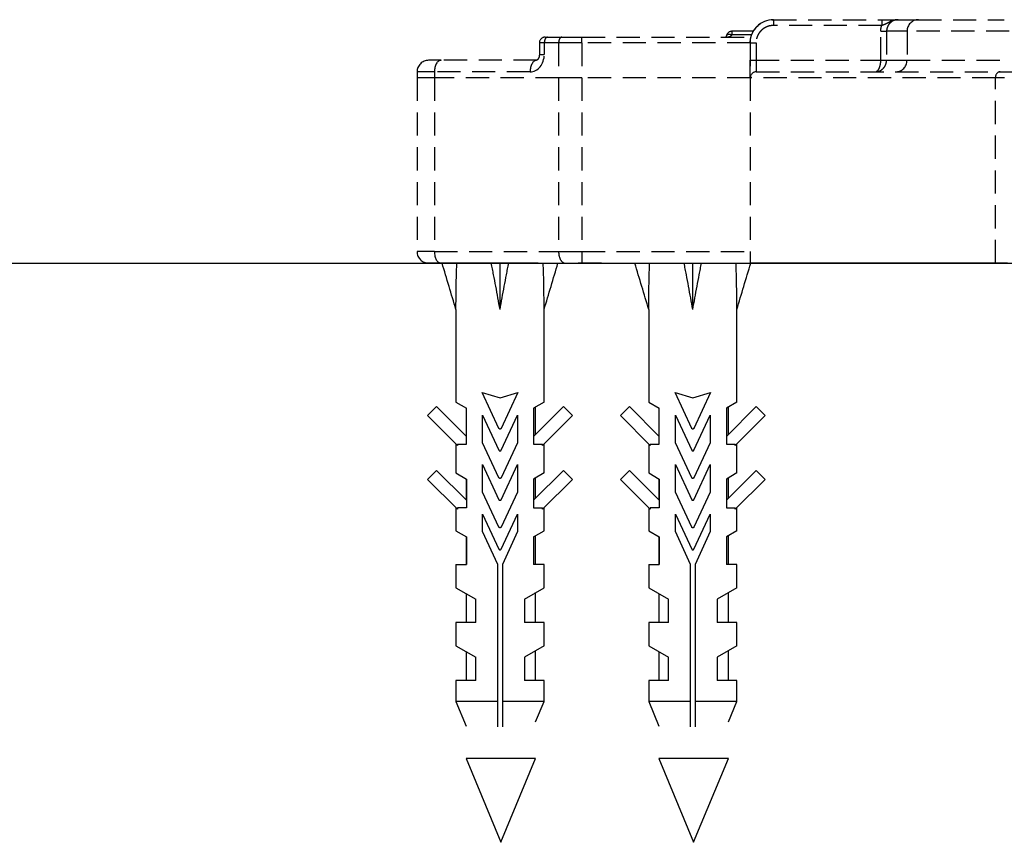
# Model space of a CAD drawing. Units: millimetres. Extents: x 36027 to 39178, y 306 to 2743.
# Drawn here: x 37336 to 37421, y 351 to 422 of the extents above; entities that cross this region are included whole.
import ezdxf

# ---------------------------------------------------------------- set-up
doc = ezdxf.new("R2010")
doc.units = ezdxf.units.MM
doc.linetypes.add('DASHED', pattern=[3, 2, -1])
doc.layers.add('1', color=7, linetype='Continuous')

msp = doc.modelspace()

# ---------------------------------------------------------------- linework, layer by layer
at = {"layer": '1', "linetype": 'DASHED'}
for p, q in [((37401.093, 422.188), (37401.092, 422.188)), ((37401.093, 422.188), (37410.441, 422.188)), ((37401.093, 422.188), (37401.093, 421.688)), ((37410.441, 421.688), (37401.093, 421.688)), ((37410.441, 422.188), (37410.441, 421.688)), ((37411.856, 422.188), (37413.6, 422.188)), ((37413.6, 422.188), (37421.015, 422.188)), ((37381.398, 420.688), (37381.611, 420.688)), ((37381.611, 420.688), (37382.845, 420.688)), ((37382.845, 420.688), (37384.565, 420.688)), ((37384.565, 420.688), (37399.156, 420.688)), ((37384.565, 420.188), (37384.565, 420.688)), ((37399.361, 421.188), (37397.521, 421.188)), ((37397.521, 420.876), (37397.521, 421.188)), ((37410.356, 418.688), (37410.356, 421.188)), ((37410.356, 421.188), (37410.856, 421.188)), ((37410.856, 421.188), (37410.856, 418.688)), ((37412.621, 421.188), (37410.856, 421.188)), ((37412.621, 421.188), (37412.621, 418.688)), ((37421.439, 421.188), (37412.621, 421.188)), ((37380.898, 420.188), (37380.898, 419.188)), ((37381.324, 420.188), (37380.898, 420.188)), ((37382.558, 420.188), (37381.324, 420.188)), ((37381.324, 420.188), (37381.324, 419.188)), ((37382.558, 420.188), (37382.558, 417.188)), ((37384.565, 420.188), (37382.558, 420.188)), ((37384.565, 420.188), (37384.565, 417.188)), ((37399.093, 420.188), (37384.565, 420.188)), ((37399.092, 420.188), (37399.092, 401.188)), ((37399.093, 420.188), (37399.593, 420.188)), ((37399.093, 420.188), (37399.093, 420.188)), ((37399.593, 420.188), (37399.593, 418.688)), ((37380.898, 419.188), (37381.324, 419.188)), ((37372.412, 418.688), (37371.346, 418.688)), ((37380.669, 418.688), (37372.412, 418.688)), ((37399.093, 418.688), (37399.593, 418.688)), ((37399.593, 418.688), (37410.356, 418.688)), ((37410.356, 418.688), (37410.856, 418.688)), ((37410.856, 418.688), (37412.621, 418.688)), ((37412.621, 418.688), (37421.439, 418.688)), ((37370.346, 417.688), (37370.346, 417.188)), ((37371.838, 417.688), (37370.346, 417.688)), ((37370.346, 417.188), (37370.346, 402.188)), ((37371.838, 417.188), (37370.346, 417.188)), ((37380.095, 417.688), (37371.838, 417.688)), ((37371.838, 417.688), (37371.838, 417.188)), ((37371.838, 417.188), (37371.838, 402.188)), ((37382.558, 417.188), (37371.838, 417.188)), ((37382.558, 417.188), (37382.558, 402.188)), ((37384.565, 417.188), (37382.558, 417.188)), ((37384.565, 417.188), (37384.565, 402.188)), ((37399.092, 417.188), (37384.565, 417.188)), ((37420.243, 417.188), (37399.107, 417.188)), ((37399.607, 417.688), (37420.663, 417.688)), ((37420.243, 401.188), (37420.243, 417.188)), ((37427.028, 417.188), (37420.243, 417.188)), ((37420.663, 417.688), (37427.198, 417.688)), ((37371.838, 402.188), (37370.346, 402.188)), ((37371.838, 402.188), (37382.558, 402.188)), ((37382.558, 402.188), (37384.565, 402.188)), ((37384.565, 402.188), (37399.093, 402.188)), ((37384.565, 402.188), (37384.565, 401.188)), ((37380.735, 401.188), (37380.807, 401.188)), ((37381.698, 401.188), (37383.364, 401.188))]:
    msp.add_line(p, q, dxfattribs=at)
at = {"layer": '1', "linetype": 'Continuous'}
for p, q in [((37373.706, 401.188), (37370.849, 401.188)), ((37375.886, 401.188), (37373.706, 401.188)), ((37380.735, 401.188), (37375.886, 401.188)), ((37380.807, 401.188), (37380.735, 401.188)), ((37380.807, 401.188), (37381.698, 401.188)), ((37383.364, 401.188), (37384.565, 401.188)), ((37384.565, 401.188), (37399.092, 401.188)), ((37420.243, 401.188), (37399.092, 401.188)), ((37373.703, 397.188), (37373.703, 389.188)), ((37381.303, 389.188), (37381.303, 397.188)), ((37390.337, 397.188), (37390.337, 389.188)), ((37397.937, 389.188), (37397.937, 397.188)), ((37375.974, 390.018), (37377.503, 389.568)), ((37377.413, 386.933), (37375.974, 390.018)), ((37377.503, 389.568), (37379.033, 390.018)), ((37379.033, 390.018), (37377.594, 386.933)), ((37394.047, 386.933), (37392.608, 390.018)), ((37392.608, 390.018), (37394.137, 389.568)), ((37394.137, 389.568), (37395.667, 390.018)), ((37395.667, 390.018), (37394.228, 386.933)), ((37373.703, 389.188), (37374.603, 388.669)), ((37381.303, 389.188), (37380.403, 388.669)), ((37390.337, 389.188), (37391.237, 388.669)), ((37397.937, 389.188), (37397.037, 388.669)), ((37371.253, 388.038), (37372.031, 388.816)), ((37372.031, 388.816), (37374.603, 386.244)), ((37374.577, 388.684), (37374.577, 386.271)), ((37374.603, 385.588), (37374.603, 388.669)), ((37380.403, 386.244), (37382.976, 388.816)), ((37380.403, 388.669), (37380.403, 385.588)), ((37380.577, 386.418), (37380.577, 388.77)), ((37382.976, 388.816), (37383.753, 388.038)), ((37387.887, 388.038), (37388.665, 388.816)), ((37388.665, 388.816), (37391.237, 386.244)), ((37391.21, 388.684), (37391.21, 386.271)), ((37391.237, 385.588), (37391.237, 388.669)), ((37397.037, 386.244), (37399.609, 388.816)), ((37397.037, 388.669), (37397.037, 385.588)), ((37397.21, 386.418), (37397.21, 388.77)), ((37399.609, 388.816), (37400.387, 388.038)), ((37373.837, 385.455), (37371.253, 388.038)), ((37376.003, 385.698), (37376.003, 388.068)), ((37376.003, 388.068), (37377.413, 385.046)), ((37377.594, 385.046), (37379.003, 388.068)), ((37379.003, 388.068), (37379.003, 385.698)), ((37383.753, 388.038), (37381.169, 385.455)), ((37390.471, 385.455), (37387.887, 388.038)), ((37392.637, 385.698), (37392.637, 388.068)), ((37392.637, 388.068), (37394.047, 385.046)), ((37394.228, 385.046), (37395.637, 388.068)), ((37395.637, 388.068), (37395.637, 385.698)), ((37400.387, 388.038), (37397.803, 385.455)), ((37373.703, 385.588), (37373.703, 383.088)), ((37373.837, 385.588), (37373.837, 385.455)), ((37373.837, 385.588), (37374.603, 385.588)), ((37377.413, 382.676), (37376.003, 385.698)), ((37379.003, 385.698), (37377.594, 382.676)), ((37380.403, 385.588), (37381.169, 385.588)), ((37381.169, 385.455), (37381.169, 385.588)), ((37381.303, 383.088), (37381.303, 385.588)), ((37390.337, 385.588), (37390.337, 383.088)), ((37390.471, 385.588), (37390.471, 385.455)), ((37390.471, 385.588), (37391.237, 385.588)), ((37394.047, 382.676), (37392.637, 385.698)), ((37395.637, 385.698), (37394.228, 382.676)), ((37397.037, 385.588), (37397.803, 385.588)), ((37397.803, 385.455), (37397.803, 385.588)), ((37397.937, 383.088), (37397.937, 385.588)), ((37371.253, 382.538), (37372.031, 383.316)), ((37372.031, 383.316), (37374.603, 380.744)), ((37376.003, 381.438), (37376.003, 383.808)), ((37376.003, 383.808), (37377.413, 380.786)), ((37377.594, 380.786), (37379.003, 383.808)), ((37379.003, 383.808), (37379.003, 381.438)), ((37380.403, 380.744), (37382.976, 383.316)), ((37382.976, 383.316), (37383.753, 382.538)), ((37387.887, 382.538), (37388.665, 383.316)), ((37388.665, 383.316), (37391.237, 380.744)), ((37392.637, 381.438), (37392.637, 383.808)), ((37392.637, 383.808), (37394.047, 380.786)), ((37394.228, 380.786), (37395.637, 383.808)), ((37395.637, 383.808), (37395.637, 381.438)), ((37397.037, 380.744), (37399.609, 383.316)), ((37399.609, 383.316), (37400.387, 382.538)), ((37373.837, 379.955), (37371.253, 382.538)), ((37373.703, 383.088), (37374.603, 382.569)), ((37374.577, 382.585), (37374.577, 380.771)), ((37374.603, 382.569), (37374.603, 380.088)), ((37381.303, 383.088), (37380.403, 382.569)), ((37380.403, 382.569), (37380.403, 380.088)), ((37380.577, 380.918), (37380.577, 382.67)), ((37383.753, 382.538), (37381.169, 379.955)), ((37390.471, 379.955), (37387.887, 382.538)), ((37390.337, 383.088), (37391.237, 382.569)), ((37391.21, 382.585), (37391.21, 380.771)), ((37391.237, 382.569), (37391.237, 380.088)), ((37397.937, 383.088), (37397.037, 382.569)), ((37397.037, 382.569), (37397.037, 380.088)), ((37397.21, 380.918), (37397.21, 382.67)), ((37400.387, 382.538), (37397.803, 379.955)), ((37377.413, 378.416), (37376.003, 381.438)), ((37379.003, 381.438), (37377.594, 378.416)), ((37394.047, 378.416), (37392.637, 381.438)), ((37395.637, 381.438), (37394.228, 378.416)), ((37373.703, 380.088), (37373.703, 378.088)), ((37373.837, 380.088), (37373.837, 379.955)), ((37374.603, 380.088), (37373.837, 380.088)), ((37380.403, 380.088), (37381.169, 380.088)), ((37381.169, 379.955), (37381.169, 380.088)), ((37381.303, 378.088), (37381.303, 380.088)), ((37390.337, 380.088), (37390.337, 378.088)), ((37390.471, 380.088), (37390.471, 379.955)), ((37391.237, 380.088), (37390.471, 380.088)), ((37397.037, 380.088), (37397.803, 380.088)), ((37397.803, 379.955), (37397.803, 380.088)), ((37397.937, 378.088), (37397.937, 380.088)), ((37376.003, 378.038), (37376.003, 379.538)), ((37376.003, 379.538), (37377.413, 376.516)), ((37377.594, 376.516), (37379.003, 379.538)), ((37379.003, 379.538), (37379.003, 378.038)), ((37392.637, 378.038), (37392.637, 379.538)), ((37392.637, 379.538), (37394.047, 376.516)), ((37394.228, 376.516), (37395.637, 379.538)), ((37395.637, 379.538), (37395.637, 378.038)), ((37373.703, 378.088), (37374.603, 377.569)), ((37380.403, 377.569), (37381.303, 378.088)), ((37390.337, 378.088), (37391.237, 377.569)), ((37397.937, 378.088), (37397.037, 377.569)), ((37374.577, 377.585), (37374.577, 375.189)), ((37374.603, 377.569), (37374.603, 375.188)), ((37377.303, 375.188), (37376.003, 378.038)), ((37379.003, 378.038), (37377.703, 375.188)), ((37380.403, 377.569), (37380.403, 375.188)), ((37380.577, 375.189), (37380.577, 377.67)), ((37391.21, 377.585), (37391.21, 375.189)), ((37391.237, 377.569), (37391.237, 375.188)), ((37393.937, 375.188), (37392.637, 378.038)), ((37395.637, 378.038), (37394.337, 375.188)), ((37397.037, 377.569), (37397.037, 375.188)), ((37397.21, 375.189), (37397.21, 377.67)), ((37373.703, 375.188), (37373.703, 373.188)), ((37373.703, 375.188), (37374.603, 375.188)), ((37377.303, 363.388), (37377.303, 375.188)), ((37377.703, 375.188), (37377.703, 363.388)), ((37381.303, 375.188), (37380.403, 375.188)), ((37381.303, 373.188), (37381.303, 375.188)), ((37390.337, 375.188), (37390.337, 373.188)), ((37390.337, 375.188), (37391.237, 375.188)), ((37393.937, 363.388), (37393.937, 375.188)), ((37394.337, 375.188), (37394.337, 363.388)), ((37397.937, 375.188), (37397.037, 375.188)), ((37397.937, 373.188), (37397.937, 375.188)), ((37373.703, 373.188), (37375.403, 372.207)), ((37379.603, 372.207), (37381.303, 373.188)), ((37390.337, 373.188), (37392.037, 372.207)), ((37397.937, 373.188), (37396.237, 372.207)), ((37374.577, 372.685), (37374.577, 370.189)), ((37375.403, 370.188), (37375.403, 372.207)), ((37379.603, 372.207), (37379.603, 370.188)), ((37380.577, 370.189), (37380.577, 372.77)), ((37391.21, 372.685), (37391.21, 370.189)), ((37392.037, 370.188), (37392.037, 372.207)), ((37396.237, 372.207), (37396.237, 370.188)), ((37397.21, 370.189), (37397.21, 372.77)), ((37373.703, 370.188), (37373.703, 368.188)), ((37375.403, 370.188), (37373.703, 370.188)), ((37381.303, 370.188), (37379.603, 370.188)), ((37381.303, 368.188), (37381.303, 370.188)), ((37390.337, 370.188), (37390.337, 368.188)), ((37392.037, 370.188), (37390.337, 370.188)), ((37397.937, 370.188), (37396.237, 370.188)), ((37397.937, 368.188), (37397.937, 370.188)), ((37373.703, 368.188), (37375.403, 367.207)), ((37381.303, 368.188), (37379.603, 367.207)), ((37390.337, 368.188), (37392.037, 367.207)), ((37397.937, 368.188), (37396.237, 367.207)), ((37374.577, 367.685), (37374.577, 365.189)), ((37375.403, 365.188), (37375.403, 367.207)), ((37379.603, 367.207), (37379.603, 365.188)), ((37380.577, 365.189), (37380.577, 367.77)), ((37391.21, 367.685), (37391.21, 365.189)), ((37392.037, 365.188), (37392.037, 367.207)), ((37396.237, 367.207), (37396.237, 365.188)), ((37397.21, 365.189), (37397.21, 367.77)), ((37373.703, 365.188), (37373.703, 363.388)), ((37375.403, 365.188), (37373.703, 365.188)), ((37381.303, 365.188), (37379.603, 365.188)), ((37381.303, 363.388), (37381.303, 365.188)), ((37390.337, 365.188), (37390.337, 363.388)), ((37392.037, 365.188), (37390.337, 365.188)), ((37397.937, 365.188), (37396.237, 365.188)), ((37397.937, 363.388), (37397.937, 365.188)), ((37373.703, 363.388), (37374.577, 361.254)), ((37377.303, 363.388), (37373.703, 363.388)), ((37381.303, 363.388), (37377.703, 363.388)), ((37380.577, 361.612), (37381.303, 363.388)), ((37390.337, 363.388), (37391.21, 361.254)), ((37393.937, 363.388), (37390.337, 363.388)), ((37397.937, 363.388), (37394.337, 363.388)), ((37397.21, 361.612), (37397.937, 363.388)), ((37374.577, 358.474), (37377.577, 351.231)), ((37375.87, 358.474), (37374.577, 358.474)), ((37380.577, 358.474), (37375.87, 358.474)), ((37377.577, 351.231), (37380.577, 358.474)), ((37391.21, 358.474), (37394.21, 351.231)), ((37394.24, 358.474), (37391.21, 358.474)), ((37394.21, 351.231), (37397.21, 358.474)), ((37397.21, 358.474), (37394.24, 358.474))]:
    msp.add_line(p, q, dxfattribs=at)
at = {"layer": '1', "linetype": 'DASHED'}
for centre, radius, start, end in [((37401.092, 420.188), 2, 90, 180), ((37381.398, 420.188), 0.5, 90, 180), ((37397.521, 420.688), 0.5, 90, 164.18534), ((37371.346, 417.688), 1, 90, 180), ((37371.346, 402.188), 1, 180, 270)]:
    msp.add_arc(centre, radius, start, end, dxfattribs=at)
for centre, major_axis, ratio, start_param, end_param in [((37413.6, 421.188), (0, 1), 0.978888, 0, 1.570796), ((37381.611, 420.188), (0, 0.5), 0.573576, 0, 1.570796), ((37382.845, 420.188), (0, -0.5), 0.573576, 3.141593, 4.712389), ((37397.002, 420.988), (0.56, 0), 0.535556, 4.712389, 5.898789), ((37397.521, 420.688), (0.481, -0.136), 0.362705, 1.673172, 3.141592), ((37380.095, 419.188), (0, 1.5), 0.819152, 3.141593, 4.712389), ((37372.412, 417.688), (0, 1), 0.573576, 0, 1.570796), ((37380.669, 417.688), (0, -1), 0.573576, 3.141593, 4.712389), ((37411.642, 418.688), (0, 1), 0.978888, 3.141593, 4.712389), ((37399.607, 417.188), (0, -0.5), 0.999887, 3.141593, 4.712389), ((37420.663, 417.188), (0, -0.5), 0.84157, 3.141593, 4.712389), ((37372.412, 402.188), (0, -1), 0.573576, 4.712389, 6.283185), ((37383.131, 402.188), (0, 1), 0.573576, 1.570796, 3.141593)]:
    msp.add_ellipse(centre, major_axis=major_axis, ratio=ratio, start_param=start_param, end_param=end_param, dxfattribs=at)
for points, knots in [([(37399.093, 420.188), (37399.093, 420.321), (37399.106, 420.45), (37399.144, 420.642), (37399.16, 420.705), (37399.189, 420.8), (37399.199, 420.831), (37399.221, 420.893), (37399.233, 420.924), (37399.296, 421.075), (37399.357, 421.19), (37399.448, 421.326), (37399.476, 421.366), (37399.506, 421.405), (37399.526, 421.431), (37399.536, 421.444), (37399.588, 421.508), (37399.632, 421.556), (37399.771, 421.694), (37399.871, 421.777), (37400.008, 421.869), (37400.036, 421.886), (37400.092, 421.92), (37400.121, 421.936), (37400.207, 421.983), (37400.325, 422.039), (37400.448, 422.083), (37400.542, 422.111), (37400.573, 422.12), (37400.637, 422.136), (37400.669, 422.143), (37400.831, 422.176), (37400.961, 422.188), (37401.093, 422.188)], [0, 0, 0, 0, 0.125, 0.125, 0.1875, 0.1875, 0.21875, 0.21875, 0.25, 0.25, 0.375, 0.375, 0.40625, 0.421875, 0.421875, 0.4375, 0.4375, 0.5, 0.5, 0.625, 0.625, 0.65625, 0.65625, 0.6875, 0.6875, 0.75, 0.8125, 0.8125, 0.84375, 0.84375, 0.875, 0.875, 1, 1, 1, 1]), ([(37401.093, 421.688), (37400.994, 421.688), (37400.896, 421.679), (37400.775, 421.655), (37400.751, 421.649), (37400.703, 421.637), (37400.679, 421.63), (37400.609, 421.609), (37400.517, 421.576), (37400.429, 421.534), (37400.364, 421.499), (37400.342, 421.487), (37400.3, 421.462), (37400.279, 421.449), (37400.177, 421.38), (37400.101, 421.318), (37399.998, 421.214), (37399.965, 421.178), (37399.918, 421.12), (37399.902, 421.101), (37399.873, 421.061), (37399.859, 421.041), (37399.791, 420.939), (37399.745, 420.853), (37399.698, 420.74), (37399.689, 420.717), (37399.673, 420.67), (37399.665, 420.647), (37399.643, 420.576), (37399.632, 420.529), (37399.603, 420.385), (37399.593, 420.288), (37399.593, 420.188)], [0, 0, 0, 0, 0.125, 0.125, 0.15625, 0.15625, 0.1875, 0.1875, 0.25, 0.3125, 0.3125, 0.34375, 0.34375, 0.375, 0.375, 0.5, 0.5, 0.5625, 0.5625, 0.59375, 0.59375, 0.625, 0.625, 0.75, 0.75, 0.78125, 0.78125, 0.8125, 0.8125, 0.875, 0.875, 1, 1, 1, 1]), ([(37410.356, 421.188), (37410.356, 421.274), (37410.363, 421.359), (37410.384, 421.484), (37410.393, 421.525), (37410.415, 421.607), (37410.427, 421.648), (37410.441, 421.688)], [0, 0, 0, 0, 0.5, 0.5, 0.75, 0.75, 1, 1, 1, 1]), ([(37410.441, 422.188), (37410.594, 422.188), (37410.742, 422.188), (37411.024, 422.188), (37411.154, 422.188), (37411.505, 422.188), (37411.683, 422.188), (37411.856, 422.188)], [0, 0, 0, 0, 0.25, 0.25, 0.5, 0.5, 1, 1, 1, 1]), ([(37411.856, 422.188), (37411.731, 422.188), (37411.603, 422.17), (37411.361, 422.102), (37411.246, 422.054), (37411.024, 421.944), (37410.917, 421.883), (37410.691, 421.773), (37410.57, 421.725), (37410.441, 421.688)], [0, 0, 0, 0, 0.25, 0.25, 0.5, 0.5, 0.75, 0.75, 1, 1, 1, 1]), ([(37411.856, 422.188), (37411.79, 422.188), (37411.724, 422.182), (37411.644, 422.166), (37411.628, 422.162), (37411.596, 422.154), (37411.548, 422.141), (37411.472, 422.114), (37411.413, 422.086), (37411.369, 422.062), (37411.355, 422.054), (37411.327, 422.037), (37411.313, 422.029), (37411.245, 421.983), (37411.194, 421.942), (37411.125, 421.872), (37411.103, 421.848), (37411.072, 421.81), (37411.062, 421.797), (37411.042, 421.77), (37411.033, 421.757), (37410.987, 421.689), (37410.957, 421.632), (37410.925, 421.556), (37410.919, 421.541), (37410.908, 421.51), (37410.903, 421.494), (37410.889, 421.447), (37410.881, 421.415), (37410.862, 421.319), (37410.856, 421.255), (37410.856, 421.188)], [0, 0, 0, 0, 0.125, 0.125, 0.15625, 0.15625, 0.1875, 0.25, 0.3125, 0.3125, 0.34375, 0.34375, 0.375, 0.375, 0.5, 0.5, 0.5625, 0.5625, 0.59375, 0.59375, 0.625, 0.625, 0.75, 0.75, 0.78125, 0.78125, 0.8125, 0.8125, 0.875, 0.875, 1, 1, 1, 1]), ([(37397.04, 420.825), (37397.029, 420.793), (37397.008, 420.735), (37396.985, 420.704), (37396.976, 420.694), (37396.976, 420.693)], [0, 0, 0, 0, 0.440937, 0.954727, 1, 1, 1, 1]), ([(37380.898, 419.188), (37380.897, 419.131), (37380.887, 419.022), (37380.838, 418.872), (37380.77, 418.761), (37380.702, 418.699), (37380.672, 418.689), (37380.667, 418.686), (37380.669, 418.688)], [0, 0, 0, 0, 0.14073, 0.28753, 0.439403, 0.606888, 0.817792, 1, 1, 1, 1]), ([(37399.107, 417.188), (37399.106, 417.188), (37399.105, 417.198), (37399.103, 417.227), (37399.102, 417.238), (37399.101, 417.26), (37399.101, 417.267), (37399.1, 417.284), (37399.1, 417.293), (37399.099, 417.34), (37399.098, 417.386), (37399.097, 417.453), (37399.097, 417.468), (37399.097, 417.497), (37399.097, 417.512), (37399.096, 417.559), (37399.096, 417.592), (37399.095, 417.696), (37399.095, 417.771), (37399.094, 417.873), (37399.094, 417.894), (37399.094, 417.937), (37399.094, 417.958), (37399.094, 418.023), (37399.094, 418.111), (37399.094, 418.203), (37399.093, 418.274), (37399.093, 418.298), (37399.093, 418.346), (37399.093, 418.37), (37399.093, 418.491), (37399.093, 418.589), (37399.093, 418.688)], [0, 0, 0, 0, 0.125, 0.125, 0.1875, 0.1875, 0.21875, 0.21875, 0.25, 0.25, 0.375, 0.375, 0.40625, 0.40625, 0.4375, 0.4375, 0.5, 0.5, 0.625, 0.625, 0.65625, 0.65625, 0.6875, 0.6875, 0.75, 0.8125, 0.8125, 0.84375, 0.84375, 0.875, 0.875, 1, 1, 1, 1]), ([(37399.593, 418.688), (37399.593, 418.424), (37399.594, 418.165), (37399.597, 417.889), (37399.598, 417.815), (37399.602, 417.714), (37399.604, 417.688), (37399.607, 417.688)], [0, 0, 0, 0, 0.5, 0.5, 0.75, 0.75, 1, 1, 1, 1]), ([(37409.866, 417.688), (37409.873, 417.688), (37409.881, 417.689), (37409.897, 417.689), (37409.904, 417.689), (37409.928, 417.69), (37409.943, 417.691), (37409.989, 417.696), (37410.02, 417.7), (37410.081, 417.712), (37410.111, 417.719), (37410.171, 417.737), (37410.2, 417.747), (37410.287, 417.782), (37410.343, 417.81), (37410.422, 417.861), (37410.46, 417.888), (37410.498, 417.919), (37410.522, 417.94), (37410.534, 417.951), (37410.593, 418.007), (37410.636, 418.057), (37410.693, 418.138), (37410.71, 418.166), (37410.744, 418.226), (37410.774, 418.286), (37410.798, 418.35), (37410.813, 418.399), (37410.818, 418.415), (37410.827, 418.449), (37410.831, 418.466), (37410.848, 418.55), (37410.856, 418.619), (37410.856, 418.688)], [0, 0, 0, 0, 0.015625, 0.015625, 0.03125, 0.03125, 0.0625, 0.0625, 0.125, 0.125, 0.1875, 0.1875, 0.25, 0.25, 0.375, 0.375, 0.4375, 0.46875, 0.46875, 0.5, 0.5, 0.625, 0.625, 0.6875, 0.6875, 0.75, 0.8125, 0.8125, 0.84375, 0.84375, 0.875, 0.875, 1, 1, 1, 1]), ([(37409.866, 417.688), (37409.926, 417.688), (37409.988, 417.712), (37410.103, 417.805), (37410.156, 417.872), (37410.249, 418.052), (37410.287, 418.162), (37410.341, 418.411), (37410.356, 418.549), (37410.356, 418.688)], [0, 0, 0, 0, 0.25, 0.25, 0.5, 0.5, 0.75, 0.75, 1, 1, 1, 1]), ([(37386.251, 401.188), (37386.07, 401.188), (37385.888, 401.188), (37384.982, 401.188), (37384.257, 401.188), (37383.503, 401.188), (37383.475, 401.188), (37383.446, 401.188)], [0, 0, 0, 0, 0.193902, 0.193902, 0.969512, 0.969512, 1, 1, 1, 1]), ([(37407.425, 401.188), (37407.244, 401.188), (37407.063, 401.188), (37406.156, 401.188), (37405.431, 401.188), (37403.161, 401.188), (37401.616, 401.188), (37400.071, 401.188)], [0, 0, 0, 0, 0.073938, 0.073938, 0.369692, 0.369692, 1, 1, 1, 1]), ([(37430.285, 401.188), (37430.085, 401.188), (37429.885, 401.188), (37428.885, 401.188), (37428.085, 401.188), (37424.085, 401.188), (37420.885, 401.188), (37414.589, 401.188), (37411.493, 401.188), (37408.397, 401.188)], [0, 0, 0, 0, 0.027413, 0.027413, 0.137064, 0.137064, 0.575668, 0.575668, 1, 1, 1, 1])]:
    msp.add_open_spline(points, degree=3, knots=knots, dxfattribs=at)
msp.add_open_spline([(37399.222, 420.876), (37398.655, 420.876), (37398.088, 420.876), (37397.521, 420.876)], degree=3, dxfattribs=at)
at = {"layer": '1', "linetype": 'Continuous'}
for points, knots in [([(37330.033, 401.188), (37330.276, 401.188), (37330.55, 401.188), (37331.162, 401.188), (37331.499, 401.188), (37332.235, 401.188), (37332.635, 401.188), (37333.495, 401.188), (37333.957, 401.188), (37334.943, 401.188), (37335.729, 401.188), (37336.585, 401.188), (37337.025, 401.188), (37337.173, 401.188), (37337.474, 401.188), (37337.626, 401.188), (37337.935, 401.188), (37338.091, 401.188), (37338.408, 401.188), (37338.569, 401.188), (37338.895, 401.188), (37339.06, 401.188), (37339.31, 401.188), (37339.394, 401.188), (37339.562, 401.188), (37339.646, 401.188), (37339.815, 401.188), (37339.9, 401.188), (37340.074, 401.188), (37340.163, 401.188), (37340.436, 401.188), (37340.626, 401.188), (37341.22, 401.188), (37341.649, 401.188), (37342.57, 401.188), (37343.063, 401.188), (37343.851, 401.188), (37344.121, 401.188), (37344.679, 401.188), (37345.54, 401.188), (37346.473, 401.188), (37347.783, 401.188), (37348.47, 401.188), (37349.907, 401.188), (37350.658, 401.188), (37352.222, 401.188), (37353.035, 401.188), (37355.567, 401.188), (37357.377, 401.188), (37360.267, 401.188), (37361.259, 401.188), (37363.299, 401.188), (37364.347, 401.188), (37366.496, 401.188), (37367.598, 401.188), (37369.852, 401.188), (37371.005, 401.188), (37373.358, 401.188), (37374.56, 401.188), (37376.395, 401.188), (37377.013, 401.188), (37377.792, 401.188), (37377.948, 401.188), (37378.261, 401.188), (37378.418, 401.188), (37378.732, 401.188), (37378.89, 401.188), (37379.206, 401.188), (37379.366, 401.188), (37379.846, 401.188), (37380.169, 401.188), (37380.824, 401.188), (37381.155, 401.188), (37382.158, 401.188), (37382.841, 401.188), (37384.232, 401.188), (37384.939, 401.188), (37386.378, 401.188), (37387.11, 401.188), (37387.854, 401.188)], [0, 0, 0, 0, 0.0625, 0.0625, 0.125, 0.125, 0.1875, 0.1875, 0.25, 0.25, 0.3125, 0.34375, 0.34375, 0.359375, 0.359375, 0.375, 0.375, 0.390625, 0.390625, 0.40625, 0.40625, 0.421875, 0.421875, 0.429688, 0.429688, 0.4375, 0.4375, 0.445313, 0.445313, 0.453125, 0.453125, 0.46875, 0.46875, 0.5, 0.5, 0.53125, 0.53125, 0.546875, 0.546875, 0.5625, 0.59375, 0.59375, 0.625, 0.625, 0.65625, 0.65625, 0.6875, 0.6875, 0.75, 0.75, 0.78125, 0.78125, 0.8125, 0.8125, 0.84375, 0.84375, 0.875, 0.875, 0.90625, 0.90625, 0.921875, 0.921875, 0.925781, 0.925781, 0.929688, 0.929688, 0.933594, 0.933594, 0.9375, 0.9375, 0.945313, 0.945313, 0.953125, 0.953125, 0.96875, 0.96875, 0.984375, 0.984375, 1, 1, 1, 1]), ([(37373.703, 397.188), (37373.703, 397.857), (37373.709, 398.524), (37373.727, 399.524), (37373.735, 399.857), (37373.749, 400.357), (37373.754, 400.523), (37373.765, 400.856), (37373.771, 401.022), (37373.778, 401.188)], [0, 0, 0, 0, 0.5, 0.5, 0.75, 0.75, 0.875, 0.875, 1, 1, 1, 1]), ([(37377.503, 397.188), (37377.385, 397.857), (37377.264, 398.524), (37377.077, 399.524), (37377.014, 399.857), (37376.918, 400.357), (37376.885, 400.523), (37376.82, 400.856), (37376.787, 401.022), (37376.753, 401.188)], [0, 0, 0, 0, 0.5, 0.5, 0.75, 0.75, 0.875, 0.875, 1, 1, 1, 1]), ([(37377.503, 397.188), (37377.621, 397.857), (37377.742, 398.524), (37377.93, 399.524), (37377.993, 399.857), (37378.089, 400.357), (37378.122, 400.523), (37378.187, 400.856), (37378.22, 401.022), (37378.253, 401.188)], [0, 0, 0, 0, 0.5, 0.5, 0.75, 0.75, 0.875, 0.875, 1, 1, 1, 1]), ([(37378.73, 401.188), (37378.816, 401.188), (37378.902, 401.188), (37379.075, 401.188), (37379.162, 401.188), (37379.424, 401.188), (37379.599, 401.188), (37380.129, 401.188), (37380.486, 401.188), (37381.573, 401.188), (37382.316, 401.188), (37384.598, 401.189), (37386.191, 401.189), (37387.854, 401.189)], [0, 0, 0, 0, 0.03125, 0.03125, 0.0625, 0.0625, 0.125, 0.125, 0.25, 0.25, 0.5, 0.5, 1, 1, 1, 1]), ([(37381.303, 397.188), (37381.303, 397.857), (37381.298, 398.524), (37381.28, 399.524), (37381.272, 399.857), (37381.258, 400.357), (37381.253, 400.523), (37381.242, 400.856), (37381.235, 401.022), (37381.229, 401.188)], [0, 0, 0, 0, 0.5, 0.5, 0.75, 0.75, 0.875, 0.875, 1, 1, 1, 1]), ([(37387.854, 401.189), (37388.362, 401.189), (37390.647, 401.189), (37394.929, 401.189), (37400.983, 401.189), (37406.388, 401.189), (37410.15, 401.189), (37411.683, 401.189), (37412.062, 401.189)], [0, 0, 0, 0, 0.073531, 0.32643, 0.579328, 0.832226, 0.958676, 1, 1, 1, 1]), ([(37387.854, 401.188), (37388.863, 401.188), (37391.113, 401.188), (37396.004, 401.188), (37401.406, 401.188), (37407.069, 401.188), (37410.179, 401.188), (37411.858, 401.188), (37412.063, 401.188)], [0, 0, 0, 0, 0.141465, 0.308539, 0.642688, 0.809762, 0.976836, 1, 1, 1, 1]), ([(37390.337, 397.188), (37390.337, 397.857), (37390.343, 398.524), (37390.361, 399.524), (37390.368, 399.857), (37390.382, 400.357), (37390.388, 400.523), (37390.399, 400.856), (37390.405, 401.022), (37390.412, 401.188)], [0, 0, 0, 0, 0.5, 0.5, 0.75, 0.75, 0.875, 0.875, 1, 1, 1, 1]), ([(37394.137, 397.188), (37394.019, 397.857), (37393.898, 398.524), (37393.711, 399.524), (37393.648, 399.857), (37393.551, 400.357), (37393.519, 400.523), (37393.453, 400.856), (37393.42, 401.022), (37393.387, 401.188)], [0, 0, 0, 0, 0.5, 0.5, 0.75, 0.75, 0.875, 0.875, 1, 1, 1, 1]), ([(37394.137, 397.188), (37394.255, 397.857), (37394.376, 398.524), (37394.563, 399.524), (37394.627, 399.857), (37394.723, 400.357), (37394.755, 400.523), (37394.821, 400.856), (37394.854, 401.022), (37394.887, 401.188)], [0, 0, 0, 0, 0.5, 0.5, 0.75, 0.75, 0.875, 0.875, 1, 1, 1, 1]), ([(37397.937, 397.188), (37397.937, 397.857), (37397.932, 398.524), (37397.914, 399.524), (37397.906, 399.857), (37397.892, 400.357), (37397.887, 400.523), (37397.875, 400.856), (37397.869, 401.022), (37397.862, 401.188)], [0, 0, 0, 0, 0.5, 0.5, 0.75, 0.75, 0.875, 0.875, 1, 1, 1, 1]), ([(37412.062, 401.189), (37412.512, 401.189), (37412.963, 401.189), (37413.643, 401.188), (37413.871, 401.188), (37414.212, 401.188), (37414.326, 401.188), (37414.497, 401.188), (37414.554, 401.188), (37414.669, 401.188), (37414.726, 401.188), (37414.783, 401.188)], [0, 0, 0, 0, 0.5, 0.5, 0.75, 0.75, 0.875, 0.875, 0.9375, 0.9375, 1, 1, 1, 1]), ([(37412.063, 401.189), (37412.596, 401.189), (37413.502, 401.188), (37414.786, 401.188), (37416.289, 401.188), (37418.194, 401.188), (37421.297, 401.188), (37425.271, 401.188), (37431.812, 401.188), (37440.291, 401.188), (37450.84, 401.188), (37459.865, 401.188), (37467.185, 401.188), (37472.717, 401.188), (37478.282, 401.188), (37483.871, 401.188), (37489.477, 401.188), (37493.22, 401.188), (37495.092, 401.188)], [0, 0, 0, 0, 0.022782, 0.038544, 0.054305, 0.085828, 0.117352, 0.180398, 0.243444, 0.369537, 0.495629, 0.621722, 0.684768, 0.747815, 0.810861, 0.873907, 0.936954, 1, 1, 1, 1]), ([(37414.783, 401.188), (37414.811, 401.188), (37414.988, 401.188), (37415.462, 401.188), (37416.51, 401.188), (37418.639, 401.188), (37421.771, 401.188), (37425.017, 401.188), (37427.18, 401.188), (37428.189, 401.188), (37428.863, 401.188), (37432.087, 401.188), (37438.051, 401.188), (37446.898, 401.188), (37456.105, 401.188), (37465.601, 401.188), (37475.314, 401.188), (37485.17, 401.188), (37491.786, 401.188), (37495.092, 401.188)], [0, 0, 0, 0, 0.001332, 0.008316, 0.022283, 0.050218, 0.106088, 0.161957, 0.189892, 0.196876, 0.203859, 0.217827, 0.329566, 0.441305, 0.553044, 0.664783, 0.776522, 0.888261, 1, 1, 1, 1]), ([(37377.594, 386.933), (37377.59, 386.924), (37377.585, 386.916), (37377.576, 386.906), (37377.572, 386.902), (37377.565, 386.896), (37377.561, 386.893), (37377.553, 386.888), (37377.549, 386.886), (37377.54, 386.882), (37377.536, 386.88), (37377.522, 386.876), (37377.513, 386.875), (37377.499, 386.875), (37377.494, 386.875), (37377.485, 386.877), (37377.48, 386.878), (37377.466, 386.882), (37377.458, 386.886), (37377.442, 386.896), (37377.435, 386.902), (37377.425, 386.913), (37377.422, 386.916), (37377.417, 386.924), (37377.415, 386.929), (37377.413, 386.933)], [0, 0, 0, 0, 0.125, 0.125, 0.1875, 0.1875, 0.25, 0.25, 0.3125, 0.3125, 0.375, 0.375, 0.5, 0.5, 0.5625, 0.5625, 0.625, 0.625, 0.75, 0.75, 0.875, 0.875, 0.9375, 0.9375, 1, 1, 1, 1]), ([(37394.228, 386.933), (37394.224, 386.924), (37394.219, 386.916), (37394.209, 386.906), (37394.206, 386.902), (37394.199, 386.896), (37394.195, 386.893), (37394.187, 386.888), (37394.183, 386.886), (37394.174, 386.882), (37394.17, 386.88), (37394.156, 386.876), (37394.147, 386.875), (37394.132, 386.875), (37394.128, 386.875), (37394.118, 386.877), (37394.114, 386.878), (37394.1, 386.882), (37394.092, 386.886), (37394.075, 386.896), (37394.068, 386.902), (37394.059, 386.913), (37394.056, 386.916), (37394.051, 386.924), (37394.049, 386.929), (37394.047, 386.933)], [0, 0, 0, 0, 0.125, 0.125, 0.1875, 0.1875, 0.25, 0.25, 0.3125, 0.3125, 0.375, 0.375, 0.5, 0.5, 0.5625, 0.5625, 0.625, 0.625, 0.75, 0.75, 0.875, 0.875, 0.9375, 0.9375, 1, 1, 1, 1]), ([(37377.413, 385.046), (37377.417, 385.037), (37377.422, 385.03), (37377.431, 385.019), (37377.435, 385.015), (37377.442, 385.009), (37377.446, 385.007), (37377.454, 385.001), (37377.458, 384.999), (37377.466, 384.995), (37377.471, 384.994), (37377.484, 384.99), (37377.494, 384.988), (37377.508, 384.988), (37377.513, 384.989), (37377.522, 384.99), (37377.527, 384.991), (37377.54, 384.995), (37377.549, 384.999), (37377.565, 385.009), (37377.572, 385.015), (37377.582, 385.026), (37377.585, 385.03), (37377.59, 385.038), (37377.592, 385.042), (37377.594, 385.046)], [0, 0, 0, 0, 0.125, 0.125, 0.1875, 0.1875, 0.25, 0.25, 0.3125, 0.3125, 0.375, 0.375, 0.5, 0.5, 0.5625, 0.5625, 0.625, 0.625, 0.75, 0.75, 0.875, 0.875, 0.9375, 0.9375, 1, 1, 1, 1]), ([(37394.047, 385.046), (37394.051, 385.037), (37394.056, 385.03), (37394.065, 385.019), (37394.068, 385.015), (37394.076, 385.009), (37394.079, 385.007), (37394.087, 385.001), (37394.092, 384.999), (37394.1, 384.995), (37394.105, 384.994), (37394.118, 384.99), (37394.128, 384.988), (37394.142, 384.988), (37394.147, 384.989), (37394.156, 384.99), (37394.161, 384.991), (37394.174, 384.995), (37394.183, 384.999), (37394.199, 385.009), (37394.206, 385.015), (37394.215, 385.026), (37394.218, 385.03), (37394.223, 385.038), (37394.226, 385.042), (37394.228, 385.046)], [0, 0, 0, 0, 0.125, 0.125, 0.1875, 0.1875, 0.25, 0.25, 0.3125, 0.3125, 0.375, 0.375, 0.5, 0.5, 0.5625, 0.5625, 0.625, 0.625, 0.75, 0.75, 0.875, 0.875, 0.9375, 0.9375, 1, 1, 1, 1]), ([(37377.594, 382.676), (37377.59, 382.667), (37377.585, 382.66), (37377.576, 382.649), (37377.572, 382.645), (37377.565, 382.639), (37377.561, 382.637), (37377.553, 382.631), (37377.549, 382.629), (37377.54, 382.625), (37377.536, 382.624), (37377.522, 382.62), (37377.513, 382.618), (37377.499, 382.618), (37377.494, 382.619), (37377.485, 382.62), (37377.48, 382.621), (37377.466, 382.625), (37377.458, 382.629), (37377.442, 382.639), (37377.435, 382.645), (37377.425, 382.656), (37377.422, 382.66), (37377.417, 382.668), (37377.415, 382.672), (37377.413, 382.676)], [0, 0, 0, 0, 0.125, 0.125, 0.1875, 0.1875, 0.25, 0.25, 0.3125, 0.3125, 0.375, 0.375, 0.5, 0.5, 0.5625, 0.5625, 0.625, 0.625, 0.75, 0.75, 0.875, 0.875, 0.9375, 0.9375, 1, 1, 1, 1]), ([(37394.228, 382.676), (37394.224, 382.667), (37394.219, 382.66), (37394.209, 382.649), (37394.206, 382.645), (37394.199, 382.639), (37394.195, 382.637), (37394.187, 382.631), (37394.183, 382.629), (37394.174, 382.625), (37394.17, 382.624), (37394.156, 382.62), (37394.147, 382.618), (37394.132, 382.618), (37394.128, 382.619), (37394.118, 382.62), (37394.114, 382.621), (37394.1, 382.625), (37394.092, 382.629), (37394.075, 382.639), (37394.068, 382.645), (37394.059, 382.656), (37394.056, 382.66), (37394.051, 382.668), (37394.049, 382.672), (37394.047, 382.676)], [0, 0, 0, 0, 0.125, 0.125, 0.1875, 0.1875, 0.25, 0.25, 0.3125, 0.3125, 0.375, 0.375, 0.5, 0.5, 0.5625, 0.5625, 0.625, 0.625, 0.75, 0.75, 0.875, 0.875, 0.9375, 0.9375, 1, 1, 1, 1]), ([(37377.413, 380.786), (37377.417, 380.777), (37377.422, 380.77), (37377.431, 380.759), (37377.435, 380.755), (37377.442, 380.749), (37377.446, 380.747), (37377.454, 380.741), (37377.458, 380.739), (37377.466, 380.735), (37377.471, 380.734), (37377.484, 380.73), (37377.494, 380.728), (37377.508, 380.728), (37377.513, 380.729), (37377.522, 380.73), (37377.527, 380.731), (37377.54, 380.735), (37377.549, 380.739), (37377.565, 380.749), (37377.572, 380.755), (37377.582, 380.766), (37377.585, 380.77), (37377.59, 380.778), (37377.592, 380.782), (37377.594, 380.786)], [0, 0, 0, 0, 0.125, 0.125, 0.1875, 0.1875, 0.25, 0.25, 0.3125, 0.3125, 0.375, 0.375, 0.5, 0.5, 0.5625, 0.5625, 0.625, 0.625, 0.75, 0.75, 0.875, 0.875, 0.9375, 0.9375, 1, 1, 1, 1]), ([(37394.047, 380.786), (37394.051, 380.777), (37394.056, 380.77), (37394.065, 380.759), (37394.068, 380.755), (37394.076, 380.749), (37394.079, 380.747), (37394.087, 380.741), (37394.092, 380.739), (37394.1, 380.735), (37394.105, 380.734), (37394.118, 380.73), (37394.128, 380.728), (37394.142, 380.728), (37394.147, 380.729), (37394.156, 380.73), (37394.161, 380.731), (37394.174, 380.735), (37394.183, 380.739), (37394.199, 380.749), (37394.206, 380.755), (37394.215, 380.766), (37394.218, 380.77), (37394.223, 380.778), (37394.226, 380.782), (37394.228, 380.786)], [0, 0, 0, 0, 0.125, 0.125, 0.1875, 0.1875, 0.25, 0.25, 0.3125, 0.3125, 0.375, 0.375, 0.5, 0.5, 0.5625, 0.5625, 0.625, 0.625, 0.75, 0.75, 0.875, 0.875, 0.9375, 0.9375, 1, 1, 1, 1]), ([(37377.594, 378.416), (37377.59, 378.407), (37377.585, 378.4), (37377.576, 378.389), (37377.572, 378.385), (37377.565, 378.379), (37377.561, 378.377), (37377.553, 378.371), (37377.549, 378.369), (37377.54, 378.365), (37377.536, 378.364), (37377.522, 378.36), (37377.513, 378.358), (37377.499, 378.358), (37377.494, 378.359), (37377.485, 378.36), (37377.48, 378.361), (37377.466, 378.365), (37377.458, 378.369), (37377.442, 378.379), (37377.435, 378.385), (37377.425, 378.396), (37377.422, 378.4), (37377.417, 378.408), (37377.415, 378.412), (37377.413, 378.416)], [0, 0, 0, 0, 0.125, 0.125, 0.1875, 0.1875, 0.25, 0.25, 0.3125, 0.3125, 0.375, 0.375, 0.5, 0.5, 0.5625, 0.5625, 0.625, 0.625, 0.75, 0.75, 0.875, 0.875, 0.9375, 0.9375, 1, 1, 1, 1]), ([(37394.228, 378.416), (37394.224, 378.407), (37394.219, 378.4), (37394.209, 378.389), (37394.206, 378.385), (37394.199, 378.379), (37394.195, 378.377), (37394.187, 378.371), (37394.183, 378.369), (37394.174, 378.365), (37394.17, 378.364), (37394.156, 378.36), (37394.147, 378.358), (37394.132, 378.358), (37394.128, 378.359), (37394.118, 378.36), (37394.114, 378.361), (37394.1, 378.365), (37394.092, 378.369), (37394.075, 378.379), (37394.068, 378.385), (37394.059, 378.396), (37394.056, 378.4), (37394.051, 378.408), (37394.049, 378.412), (37394.047, 378.416)], [0, 0, 0, 0, 0.125, 0.125, 0.1875, 0.1875, 0.25, 0.25, 0.3125, 0.3125, 0.375, 0.375, 0.5, 0.5, 0.5625, 0.5625, 0.625, 0.625, 0.75, 0.75, 0.875, 0.875, 0.9375, 0.9375, 1, 1, 1, 1]), ([(37377.413, 376.516), (37377.417, 376.507), (37377.422, 376.5), (37377.431, 376.489), (37377.435, 376.485), (37377.442, 376.479), (37377.446, 376.477), (37377.454, 376.471), (37377.458, 376.469), (37377.466, 376.465), (37377.471, 376.464), (37377.484, 376.46), (37377.494, 376.458), (37377.508, 376.458), (37377.513, 376.459), (37377.522, 376.46), (37377.527, 376.461), (37377.54, 376.465), (37377.549, 376.469), (37377.565, 376.479), (37377.572, 376.485), (37377.582, 376.496), (37377.585, 376.5), (37377.59, 376.508), (37377.592, 376.512), (37377.594, 376.516)], [0, 0, 0, 0, 0.125, 0.125, 0.1875, 0.1875, 0.25, 0.25, 0.3125, 0.3125, 0.375, 0.375, 0.5, 0.5, 0.5625, 0.5625, 0.625, 0.625, 0.75, 0.75, 0.875, 0.875, 0.9375, 0.9375, 1, 1, 1, 1]), ([(37394.047, 376.516), (37394.051, 376.507), (37394.056, 376.5), (37394.065, 376.489), (37394.068, 376.485), (37394.076, 376.479), (37394.079, 376.477), (37394.087, 376.471), (37394.092, 376.469), (37394.1, 376.465), (37394.105, 376.464), (37394.118, 376.46), (37394.128, 376.458), (37394.142, 376.458), (37394.147, 376.459), (37394.156, 376.46), (37394.161, 376.461), (37394.174, 376.465), (37394.183, 376.469), (37394.199, 376.479), (37394.206, 376.485), (37394.215, 376.496), (37394.218, 376.5), (37394.223, 376.508), (37394.226, 376.512), (37394.228, 376.516)], [0, 0, 0, 0, 0.125, 0.125, 0.1875, 0.1875, 0.25, 0.25, 0.3125, 0.3125, 0.375, 0.375, 0.5, 0.5, 0.5625, 0.5625, 0.625, 0.625, 0.75, 0.75, 0.875, 0.875, 0.9375, 0.9375, 1, 1, 1, 1]), ([(37377.303, 361.188), (37377.303, 361.34), (37377.303, 361.492), (37377.303, 362.226), (37377.303, 362.807), (37377.303, 363.388)], [0, 0, 0, 0, 0.207151, 0.207151, 1, 1, 1, 1]), ([(37377.703, 363.388), (37377.703, 362.807), (37377.703, 362.226), (37377.703, 361.492), (37377.703, 361.34), (37377.703, 361.188)], [0, 0, 0, 0, 0.792849, 0.792849, 1, 1, 1, 1]), ([(37393.937, 361.188), (37393.937, 361.34), (37393.937, 361.492), (37393.937, 362.226), (37393.937, 362.807), (37393.937, 363.388)], [0, 0, 0, 0, 0.207151, 0.207151, 1, 1, 1, 1]), ([(37394.337, 363.388), (37394.337, 362.807), (37394.337, 362.226), (37394.337, 361.492), (37394.337, 361.34), (37394.337, 361.188)], [0, 0, 0, 0, 0.792849, 0.792849, 1, 1, 1, 1])]:
    msp.add_open_spline(points, degree=3, knots=knots, dxfattribs=at)
for points in [[(37373.703, 397.188), (37373.303, 398.522), (37372.903, 399.855), (37372.503, 401.188)], [(37377.503, 397.188), (37377.503, 398.522), (37377.503, 399.855), (37377.503, 401.188)], [(37381.303, 397.188), (37381.703, 398.522), (37382.103, 399.855), (37382.503, 401.188)], [(37390.337, 397.188), (37389.937, 398.522), (37389.537, 399.855), (37389.137, 401.188)], [(37394.137, 397.188), (37394.137, 398.522), (37394.137, 399.855), (37394.137, 401.188)], [(37397.937, 397.188), (37398.337, 398.522), (37398.737, 399.855), (37399.137, 401.188)]]:
    msp.add_open_spline(points, degree=3, dxfattribs=at)

doc.saveas('drawing.dxf')
